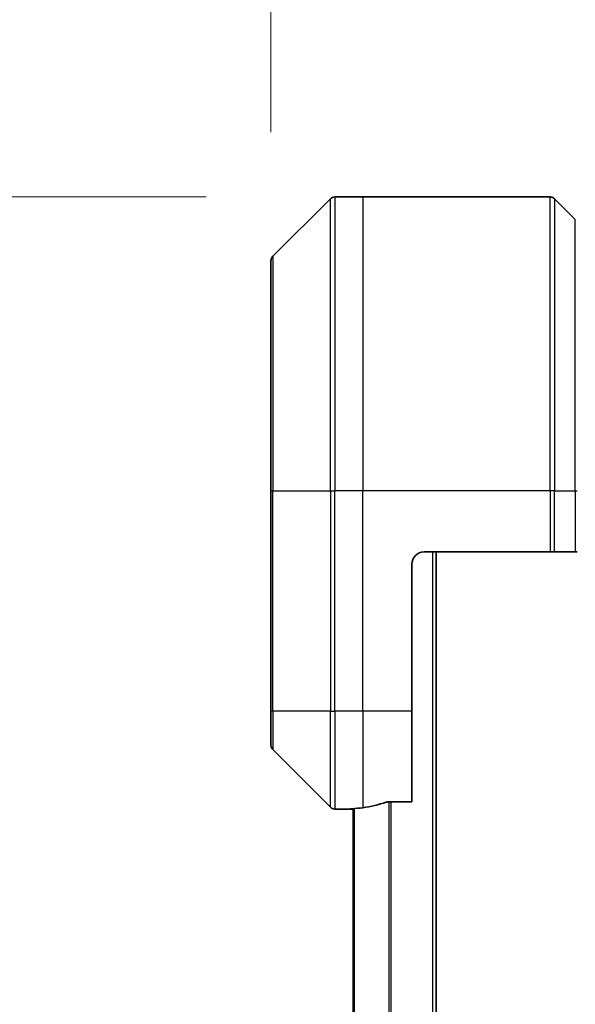
# Model space of a CAD drawing. Units: millimetres. Extents: x 0 to 10812, y 0 to 1967.
# Drawn here: x 3191 to 3237, y 1071 to 1151 of the extents above; entities that cross this region are included whole.
import ezdxf

# ---------------------------------------------------------------- set-up
doc = ezdxf.new("R2010")
doc.units = ezdxf.units.MM
for name, color, linetype, lineweight in [('Dimension (ISO)', 7, 'Continuous', 18), ('Dimension (ISO) @ 1', 7, 'Continuous', 18), ('Visible (ISO)', 7, 'Continuous', 35), ('Visible Narrow (ISO)', 7, 'Continuous', 25)]:
    doc.layers.add(name, color=color, linetype=linetype, lineweight=lineweight)
doc.styles.add('Note Text (TK)', font='MS PGothic.ttf')
doc.dimstyles.new('Default - Method 1b (TK)', dxfattribs={"dimscale": 5.5, "dimtxt": 2.5, "dimasz": 2.5, "dimexe": 1, "dimexo": 1.5, "dimgap": 1, "dimtad": 1, "dimtoh": 1, "dimrnd": 1e-08, "dimdsep": 46, "dimtxsty": 'Note Text (TK)', "dimblk": 'OPEN', "dimcen": 0.09, "dimdle": 5, "dimclrd": 100, "dimclre": 100, "dimclrt": 7, "dimadec": 1, "dimazin": 1, "dimtfac": 1, "dimtmove": 0, "dimatfit": 3, "dimldrblk": 'OPEN', "dimfxl": 0, "dimtolj": 1, "dimlwd": -1, "dimlwe": -1, "dimarcsym": 0})

# ---------------------------------------------------------------- blocks, each defined once
blk = doc.blocks.new('_Open')
at = {"color": 0, "linetype": 'ByBlock', "lineweight": -2}
for p, q in [((-1, 0.1667), (0, 0)), ((-1, -0.1667), (0, 0)), ((0, 0), (-1, 0))]:
    blk.add_line(p, q, dxfattribs=at)
blk = doc.blocks.new('*D37')
at = {"layer": 'Defpoints', "color": 0, "transparency": 16777216}
for p in [(3216.988, 1136.791), (3083.988, 768.791), (3216.988, 768.791)]:
    blk.add_point(p, dxfattribs=at)
at = {"layer": 'Dimension (ISO)', "color": 100, "transparency": 16777216}
for p, q in [((3206.488, 1136.791), (3076.988, 1136.791)), ((3083.988, 1119.291), (3083.988, 786.291)), ((3206.488, 768.791), (3076.988, 768.791))]:
    blk.add_line(p, q, dxfattribs=at)
at = {"layer": 'Dimension (ISO)', "color": 100, "transparency": 16777216, "xscale": 17.5, "yscale": 17.5, "zscale": 17.5}
for p, rotation in [((3083.988, 1136.791), 90), ((3083.988, 768.791), 270)]:
    blk.add_blockref('_Open', p, dxfattribs=dict(at, rotation=rotation))
at = {"layer": 'Dimension (ISO)', "color": 7, "transparency": 16777216, "insert": (3068.238, 934.943), "char_height": 17.5, "attachment_point": 4, "rotation": 90, "style": 'Note Text (TK)'}
blk.add_mtext('\\A1;368', dxfattribs=at)
blk = doc.blocks.new('*D39')
at = {"layer": 'Defpoints', "color": 0, "transparency": 16777216}
for p in [(3289.781, 1220.518), (3211.781, 1131.584), (3289.781, 1131.584)]:
    blk.add_point(p, dxfattribs=at)
at = {"layer": 'Dimension (ISO)', "color": 100, "transparency": 16777216}
for p, q in [((3211.781, 1142.084), (3211.781, 1227.518)), ((3289.781, 1142.084), (3289.781, 1227.518)), ((3229.281, 1220.518), (3272.281, 1220.518))]:
    blk.add_line(p, q, dxfattribs=at)
at = {"layer": 'Dimension (ISO)', "color": 100, "transparency": 16777216, "xscale": 17.5, "yscale": 17.5, "zscale": 17.5, "rotation": 180}
blk.add_blockref('_Open', (3211.781, 1220.518), dxfattribs=at)
at = {"layer": 'Dimension (ISO)', "color": 100, "transparency": 16777216, "xscale": 17.5, "yscale": 17.5, "zscale": 17.5}
blk.add_blockref('_Open', (3289.781, 1220.518), dxfattribs=at)
at = {"layer": 'Dimension (ISO)', "color": 7, "transparency": 16777216, "insert": (3239.496, 1236.268), "char_height": 17.5, "attachment_point": 4, "style": 'Note Text (TK)'}
blk.add_mtext('\\A1;78', dxfattribs=at)

msp = doc.modelspace()

# ---------------------------------------------------------------- linework, layer by layer
at = {"layer": 'Visible (ISO)'}
for p, q in [((3216.6349, 1136.6449), (3211.9278, 1131.9378)), ((3219.2814, 1136.7913), (3216.9885, 1136.7913)), ((3234.5742, 1136.7913), (3219.2814, 1136.7913)), ((3234.9278, 1136.6449), (3236.6349, 1134.9378)), ((3211.7814, 1112.7913), (3211.7814, 1131.5842)), ((3211.7814, 1112.7913), (3211.7814, 1094.7913)), ((3224.2814, 1107.7913), (3234.5742, 1107.7913)), ((3225.2814, 797.7913), (3225.2814, 1107.7913)), ((3234.9278, 1107.7913), (3234.5742, 1107.7913)), ((3234.9278, 1107.7913), (3236.6349, 1107.7913)), ((3236.7814, 1107.7913), (3236.6349, 1107.7913)), ((3223.2814, 1094.7913), (3223.2814, 1106.7913)), ((3211.7814, 1091.9984), (3211.7814, 1094.7913)), ((3223.2814, 1094.7913), (3223.2814, 1087.3751)), ((3211.9278, 1091.6449), (3216.6349, 1086.9378)), ((3221.39, 1087.3751), (3223.2814, 1087.3751)), ((3218.2814, 1086.7913), (3216.9885, 1086.7913)), ((3218.2814, 1086.7994), (3218.2814, 1086.7913)), ((3218.2814, 1086.7913), (3218.4814, 1086.7913)), ((3218.4814, 1086.8191), (3218.4814, 818.7635))]:
    msp.add_line(p, q, dxfattribs=at)
for centre, radius, start, end in [((3216.9885, 1136.2913), 0.5, 90, 135), ((3234.5742, 1136.2913), 0.5, 45, 90), ((3212.2814, 1131.5842), 0.5, 135, 180), ((3224.2814, 1106.7913), 1, 90, 180), ((3212.2814, 1091.9984), 0.5, 180, 225), ((3216.9885, 1087.2913), 0.5, 225, 270)]:
    msp.add_arc(centre, radius, start, end, dxfattribs=at)
for start_param, end_param in [(4.8798371, 5.0874274), (4.7862002, 4.8798371)]:
    msp.add_ellipse((3217.6814, 1094.7913), major_axis=(9.6, 0), ratio=0.8333333, start_param=start_param, end_param=end_param, dxfattribs=at)
for points, knots in [([(3221.39, 1087.3751), (3221.3517, 1087.3751), (3221.3111, 1087.3719), (3221.2462, 1087.3611), (3221.2202, 1087.3546), (3221.1979, 1087.3474)], [0.093260715, 0.093260715, 0.093260715, 0.093260715, 0.104744447, 0.104744447, 0.113456476, 0.113456476, 0.113456476, 0.113456476]), ([(3218.3893, 1086.8131), (3218.3823, 1086.8127), (3218.3756, 1086.8122), (3218.3426, 1086.8099), (3218.3195, 1086.8076), (3218.2889, 1086.8032), (3218.2814, 1086.8011), (3218.2814, 1086.7994)], [0.110390074, 0.110390074, 0.110390074, 0.110390074, 0.113063484, 0.113063484, 0.124384683, 0.124384683, 0.135705882, 0.135705882, 0.135705882, 0.135705882])]:
    msp.add_open_spline(points, degree=3, knots=knots, dxfattribs=at)
at = {"layer": 'Visible Narrow (ISO)'}
for p, q in [((3216.6349, 1112.7913), (3216.6349, 1136.6449)), ((3216.9885, 1136.7913), (3216.9885, 1112.7913)), ((3219.2814, 1136.7913), (3219.2814, 1112.7913)), ((3234.5742, 1112.7913), (3234.5742, 1136.7913)), ((3234.9278, 1136.6449), (3234.9278, 1112.7913)), ((3236.6349, 1112.7913), (3236.6349, 1134.9378)), ((3211.9278, 1131.9378), (3211.9278, 1112.7913)), ((3211.9278, 1112.7913), (3211.7814, 1112.7913)), ((3211.9278, 1094.7913), (3211.9278, 1112.7913)), ((3211.9278, 1112.7913), (3216.6349, 1112.7913)), ((3216.6349, 1112.7913), (3216.6349, 1094.7913)), ((3216.6349, 1112.7913), (3216.9885, 1112.7913)), ((3219.2814, 1112.7913), (3216.9885, 1112.7913)), ((3216.9885, 1094.7913), (3216.9885, 1112.7913)), ((3234.5742, 1112.7913), (3219.2814, 1112.7913)), ((3219.2814, 1094.7913), (3219.2814, 1112.7913)), ((3234.5742, 1112.7913), (3234.5742, 1107.7913)), ((3234.9278, 1112.7913), (3234.5742, 1112.7913)), ((3234.9278, 1107.7913), (3234.9278, 1112.7913)), ((3234.9278, 1112.7913), (3236.6349, 1112.7913)), ((3236.6349, 1112.7913), (3236.7814, 1112.7913)), ((3236.6349, 1112.7913), (3236.6349, 1107.7913)), ((3224.9814, 1107.7913), (3224.9814, 797.7913)), ((3211.9278, 1094.7913), (3211.7814, 1094.7913)), ((3211.9278, 1094.7913), (3211.9278, 1091.6449)), ((3216.6349, 1094.7913), (3211.9278, 1094.7913)), ((3216.6349, 1086.9378), (3216.6349, 1094.7913)), ((3216.6349, 1094.7913), (3216.9885, 1094.7913)), ((3219.2814, 1094.7913), (3216.9885, 1094.7913)), ((3216.9885, 1094.7913), (3216.9885, 1086.7913)), ((3223.2814, 1094.7913), (3219.2814, 1094.7913)), ((3219.2814, 1094.7913), (3219.2814, 1086.9032)), ((3221.3979, 1087.3751), (3221.3979, 818.2075)), ((3221.59, 818.2075), (3221.59, 1087.3751)), ((3218.5893, 818.7554), (3218.5893, 1086.8272))]:
    msp.add_line(p, q, dxfattribs=at)

# ---------------------------------------------------------------- dimensions: what is measured, and where the dimension line sits
at = {"layer": 'Dimension (ISO) @ 1', "color": 100, "true_color": 0x00ff3f}
for base, p1, p2, angle, picture, middle in [((3289.7814, 1220.518), (3211.7814, 1131.5842), (3289.7814, 1131.5842), 180, '*D39', (3250.7814, 1220.518)), ((3083.9885, 768.7913), (3216.9885, 1136.7913), (3216.9885, 768.7913), 90, '*D37', (3083.9885, 952.7913))]:
    dim = msp.add_linear_dim(base=base, p1=p1, p2=p2, angle=angle, dimstyle='Default - Method 1b (TK)', override={"dimscale": 1, "dimtxt": 17.5, "dimasz": 17.5, "dimexe": 7, "dimexo": 10.5, "dimgap": 7, "dimtoh": 0, "dimdec": 2, "dimcen": 0.63, "dimtol": 0, "dimlim": 0, "dimtp": 0, "dimtm": 0, "dimtdec": 2, "dimtix": 0, "dimtofl": 0, "dimtmove": 0, "dimatfit": 1}, dxfattribs=at)
    dim.commit()
    dim.dimension.update_dxf_attribs({"geometry": picture, "text_midpoint": middle, "dimtype": 128})

doc.saveas('drawing.dxf')
